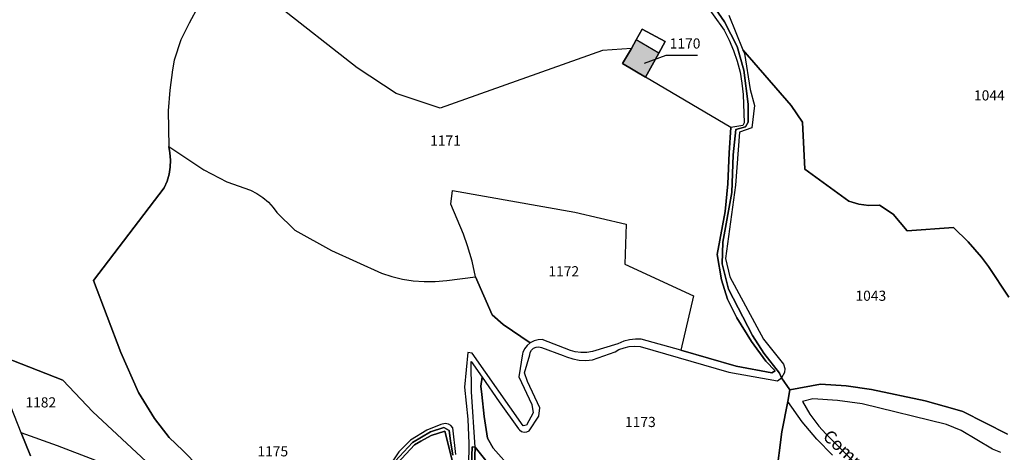
# Model space of a CAD drawing. Units: metres. Extents: x 1034230 to 1037358, y 6314003 to 6317766.
# Drawn here: x 1036412 to 1036606, y 6314441 to 6314526 of the extents above; entities that cross this region are included whole.
import ezdxf
from ezdxf.enums import TextEntityAlignment as Align

# ---------------------------------------------------------------- set-up
doc = ezdxf.new("R2010")
doc.units = ezdxf.units.M
for name, color, linetype in [('ig_cad_bati_dur', 152, 'CONTINUOUS'), ('ig_cad_bati_dur_hach', 24, 'CONTINUOUS'), ('ig_cad_fleche_de_rattachement', 3, 'CONTINUOUS'), ('ig_cad_hydro', 140, 'CONTINUOUS'), ('ig_cad_lieudit', 7, 'ByLayer'), ('ig_cad_nom_voie', 8, 'CONTINUOUS'), ('ig_cad_parcel', 3, 'CONTINUOUS'), ('ig_cad_parcel_num', 3, 'CONTINUOUS')]:
    doc.layers.add(name, color=color, linetype=linetype)
doc.styles.add('Times New Roman', font='times.ttf')

msp = doc.modelspace()

# ---------------------------------------------------------------- hatches: boundary and pattern name
at = {"layer": 'ig_cad_bati_dur_hach'}
msp.add_hatch(color=256, dxfattribs=at).paths.add_polyline_path([(1036531.21, 6314517.7), (1036535.69, 6314515.06), (1036538.32, 6314519.78), (1036533.89, 6314522.37), (1036532.94, 6314520.66)])

# ---------------------------------------------------------------- linework, layer by layer
at = {"layer": 'ig_cad_bati_dur'}
msp.add_lwpolyline([(1036531.21, 6314517.7), (1036535.69, 6314515.06), (1036538.32, 6314519.78), (1036533.89, 6314522.37), (1036532.94, 6314520.66)], close=True, dxfattribs=at)
at = {"layer": 'ig_cad_fleche_de_rattachement'}
msp.add_lwpolyline([(1036545.94, 6314519.28), (1036539.73, 6314519.31), (1036535.46, 6314517.76)], dxfattribs=at)
at = {"layer": 'ig_cad_hydro'}
for points in [[(1036546.91, 6314530.41), (1036551.2, 6314524.27), (1036552.23, 6314522.31), (1036553.09, 6314520.27), (1036553.81, 6314518.16), (1036554.35, 6314516.01), (1036554.73, 6314513.84), (1036554.94, 6314511.63), (1036555.18, 6314506.03), (1036554.91, 6314505.49), (1036552.55, 6314505.13), (1036552.18, 6314500.14), (1036551.94, 6314494.02), (1036551.45, 6314488.55), (1036549.87, 6314480.1), (1036550.69, 6314475.12), (1036551.89, 6314471.28), (1036553.69, 6314467.62), (1036556.63, 6314462.98), (1036559.45, 6314459.11), (1036561.29, 6314457.17), (1036560.64, 6314456.78), (1036553.61, 6314458.13), (1036542.69, 6314461.22), (1036534.88, 6314463.42), (1036533.72, 6314463.45), (1036532.57, 6314463.31), (1036531.45, 6314463), (1036530.29, 6314462.49), (1036525.27, 6314460.96), (1036524.13, 6314460.79), (1036522.98, 6314460.77), (1036521.84, 6314460.94), (1036520.92, 6314461.2), (1036515.35, 6314463.34), (1036514.56, 6314463.3), (1036513.79, 6314463.11), (1036512.97, 6314462.67), (1036512.37, 6314462.16), (1036511.89, 6314461.52), (1036511.57, 6314460.8), (1036511.5, 6314460.55), (1036510.78, 6314456), (1036513.31, 6314450.52), (1036513.56, 6314448.93), (1036512.26, 6314446.47), (1036511.63, 6314446.34), (1036501.54, 6314460.67), (1036500.71, 6314460.76), (1036500.03, 6314453.99), (1036500.73, 6314447.67), (1036500.9, 6314442.84), (1036500.85, 6314438.33)], [(1036501.35, 6314436.95), (1036501.55, 6314442.22), (1036502.12, 6314442.12), (1036501.42, 6314453.03), (1036501.35, 6314459.01), (1036503.52, 6314455.9), (1036506.86, 6314451.06), (1036510.69, 6314445.74), (1036510.87, 6314445.54), (1036511.29, 6314445.25), (1036511.79, 6314445.11), (1036512.3, 6314445.15), (1036512.77, 6314445.33), (1036514.7, 6314448.28), (1036514.9, 6314449.91), (1036512.43, 6314455.09), (1036511.84, 6314456.79), (1036512.89, 6314460.33), (1036513, 6314460.8), (1036513.26, 6314461.26), (1036513.66, 6314461.62), (1036514.16, 6314461.83), (1036514.69, 6314461.89), (1036515.21, 6314461.78), (1036519.49, 6314460.21), (1036520.16, 6314459.92), (1036521.39, 6314459.52), (1036522.66, 6314459.29), (1036523.96, 6314459.23), (1036525.25, 6314459.34), (1036529.77, 6314460.95), (1036530.48, 6314461.35), (1036531.49, 6314461.74), (1036532.53, 6314461.97), (1036533.61, 6314462.05), (1036534.68, 6314461.95), (1036552.16, 6314456.91), (1036561.74, 6314455.18), (1036562.55, 6314455.81), (1036562.16, 6314456.72), (1036559.06, 6314460.69), (1036556.84, 6314464.17), (1036552.11, 6314473.27), (1036550.82, 6314478.29), (1036550.99, 6314482.52), (1036552.71, 6314492.32), (1036553, 6314499.71), (1036553.51, 6314504.72), (1036555.42, 6314505.26), (1036555.96, 6314506.19), (1036555.93, 6314509.72), (1036555.09, 6314516.4), (1036553.8, 6314521.08), (1036551.29, 6314525.96), (1036547.61, 6314531.29)], [(1036414.51, 6314440.42), (1036412.68, 6314444.94), (1036410.61, 6314450.12)], [(1036498.33, 6314440.71), (1036497.76, 6314445.97), (1036497.38, 6314446.38), (1036496.9, 6314446.66), (1036496.25, 6314446.81), (1036495.38, 6314446.62), (1036492.64, 6314445.48), (1036489.41, 6314443.51), (1036487.13, 6314441.22), (1036484.7, 6314437.61)], [(1036486.35, 6314439.35), (1036489.78, 6314443.03), (1036493.33, 6314445.19), (1036495.99, 6314446.02), (1036497.01, 6314445.42), (1036497.3, 6314443.37), (1036497.75, 6314440.58)], [(1036497.75, 6314440.58), (1036497.3, 6314443.37), (1036497.01, 6314445.42), (1036495.99, 6314446.02), (1036493.33, 6314445.19), (1036489.78, 6314443.03), (1036486.35, 6314439.35)], [(1036486.84, 6314439), (1036490.16, 6314442.57), (1036491.43, 6314443.35), (1036493.48, 6314444.44), (1036496.16, 6314445.32), (1036498.11, 6314437.48)], [(1036501.95, 6314436.84), (1036502.12, 6314442.12), (1036501.55, 6314442.22), (1036501.35, 6314436.95)]]:
    msp.add_lwpolyline(points, dxfattribs=at)
at = {"layer": 'ig_cad_lieudit'}
for points in [[(1036561.5, 6314436.35), (1036562.56, 6314445.15), (1036563.74, 6314451.15), (1036564.19, 6314453.41), (1036562.55, 6314455.81), (1036562.16, 6314456.72), (1036559.06, 6314460.69), (1036556.84, 6314464.17), (1036552.11, 6314473.27), (1036550.82, 6314478.29), (1036550.99, 6314482.52), (1036552.71, 6314492.32), (1036553, 6314499.71), (1036553.51, 6314504.72), (1036555.42, 6314505.26), (1036555.96, 6314506.19), (1036555.93, 6314509.72), (1036555.09, 6314516.4), (1036553.8, 6314521.08), (1036551.29, 6314525.96), (1036547.61, 6314531.29)], [(1036547.61, 6314531.29), (1036551.29, 6314525.96), (1036553.8, 6314521.08), (1036555.09, 6314516.4), (1036555.93, 6314509.72), (1036555.96, 6314506.19), (1036555.42, 6314505.26), (1036553.51, 6314504.72), (1036553, 6314499.71), (1036552.71, 6314492.32), (1036550.99, 6314482.52), (1036550.82, 6314478.29), (1036552.11, 6314473.27), (1036556.84, 6314464.17), (1036559.06, 6314460.69), (1036562.16, 6314456.72), (1036562.55, 6314455.81), (1036564.19, 6314453.41), (1036570.24, 6314454.58), (1036575.27, 6314454.2), (1036580.25, 6314453.49), (1036590.82, 6314451.25), (1036596.71, 6314449.64), (1036598.29, 6314449.15), (1036607.04, 6314444.69)], [(1036607.04, 6314444.69), (1036598.29, 6314449.15), (1036596.71, 6314449.64), (1036590.82, 6314451.25), (1036580.25, 6314453.49), (1036575.27, 6314454.2), (1036570.24, 6314454.58), (1036564.19, 6314453.41), (1036563.74, 6314451.15), (1036562.56, 6314445.15), (1036561.5, 6314436.35)], [(1036486.35, 6314439.35), (1036489.78, 6314443.03), (1036493.33, 6314445.19), (1036495.99, 6314446.02), (1036497.01, 6314445.42), (1036497.3, 6314443.37), (1036497.75, 6314440.58)], [(1036497.75, 6314440.58), (1036497.3, 6314443.37), (1036497.01, 6314445.42), (1036495.99, 6314446.02), (1036493.33, 6314445.19), (1036489.78, 6314443.03), (1036486.35, 6314439.35)], [(1036501.35, 6314436.95), (1036501.55, 6314442.22), (1036502.12, 6314442.12), (1036505.59, 6314437.84)], [(1036505.59, 6314437.84), (1036502.12, 6314442.12), (1036501.55, 6314442.22), (1036501.35, 6314436.95)]]:
    msp.add_lwpolyline(points, dxfattribs=at)
at = {"layer": 'ig_cad_parcel'}
for points in [[(1036546.91, 6314530.41), (1036551.2, 6314524.27), (1036552.23, 6314522.31), (1036553.09, 6314520.27), (1036553.81, 6314518.16), (1036554.35, 6314516.01), (1036554.73, 6314513.84), (1036554.94, 6314511.63), (1036555.18, 6314506.03), (1036554.91, 6314505.49), (1036552.55, 6314505.13), (1036535.69, 6314515.06), (1036538.32, 6314519.78), (1036539.57, 6314522.03), (1036535.09, 6314524.52), (1036533.89, 6314522.37), (1036532.94, 6314520.66), (1036527.22, 6314520.31), (1036495.24, 6314508.95), (1036486.6, 6314511.85), (1036478.86, 6314516.88), (1036462.81, 6314529.51)], [(1036447.55, 6314528.96), (1036445.78, 6314525.7), (1036444.17, 6314522.37), (1036442.8, 6314518.38), (1036442.5, 6314516.5), (1036441.97, 6314512.45), (1036441.63, 6314508.39), (1036441.75, 6314501.36), (1036442, 6314500.12), (1036442.11, 6314498.71), (1036442.05, 6314497.3), (1036441.83, 6314495.9), (1036441.44, 6314494.55), (1036440.88, 6314493.23), (1036426.94, 6314475), (1036432.29, 6314460.76), (1036435.78, 6314452.91), (1036438.96, 6314447.8), (1036441.85, 6314444.05), (1036444.54, 6314441.49), (1036447.68, 6314438.29)], [(1036447.55, 6314528.96), (1036445.78, 6314525.7), (1036444.17, 6314522.37), (1036442.8, 6314518.38), (1036442.5, 6314516.5), (1036441.97, 6314512.45), (1036441.63, 6314508.39), (1036441.75, 6314501.36), (1036448.68, 6314496.77), (1036453.21, 6314494.42), (1036457.88, 6314492.76), (1036459.14, 6314492.1), (1036460.31, 6314491.32), (1036461.39, 6314490.38), (1036462.34, 6314489.34), (1036463.03, 6314488.38), (1036466.63, 6314484.91), (1036473.83, 6314480.89), (1036483.68, 6314476.39), (1036485.74, 6314475.74), (1036487.83, 6314475.25), (1036489.96, 6314474.92), (1036492.11, 6314474.77), (1036494.26, 6314474.79), (1036496.56, 6314475), (1036502.24, 6314475.68), (1036501.53, 6314478.76), (1036500.66, 6314481.8), (1036499.87, 6314484.12), (1036497.34, 6314490.03), (1036497.67, 6314492.73), (1036521.76, 6314488.47), (1036531.94, 6314486.06), (1036531.66, 6314478.21), (1036545.18, 6314471.96), (1036542.69, 6314461.22), (1036553.61, 6314458.13), (1036560.64, 6314456.78), (1036561.29, 6314457.17), (1036559.45, 6314459.11), (1036556.63, 6314462.98), (1036553.69, 6314467.62), (1036551.89, 6314471.28), (1036550.69, 6314475.12), (1036549.87, 6314480.1), (1036551.45, 6314488.55), (1036551.94, 6314494.02), (1036552.18, 6314500.14), (1036552.55, 6314505.13), (1036535.69, 6314515.06), (1036531.21, 6314517.7), (1036532.94, 6314520.66), (1036527.22, 6314520.31), (1036495.24, 6314508.95), (1036486.6, 6314511.85), (1036478.86, 6314516.88), (1036462.81, 6314529.51)], [(1036552.15, 6314527.26), (1036554.92, 6314520.41), (1036564.4, 6314509.43), (1036566.66, 6314506.2), (1036567.14, 6314496.92), (1036575.8, 6314490.58), (1036577.75, 6314489.99), (1036579.75, 6314489.73), (1036581.85, 6314489.81), (1036584.54, 6314488.03), (1036587.31, 6314484.74), (1036596.44, 6314485.43), (1036599.31, 6314482.61), (1036601.92, 6314479.57), (1036603.29, 6314477.75), (1036607.34, 6314471.7)], [(1036607.34, 6314471.7), (1036603.29, 6314477.75), (1036601.92, 6314479.57), (1036599.31, 6314482.61), (1036596.44, 6314485.43), (1036587.31, 6314484.74), (1036584.54, 6314488.03), (1036581.85, 6314489.81), (1036579.75, 6314489.73), (1036577.75, 6314489.99), (1036575.8, 6314490.58), (1036567.14, 6314496.92), (1036566.66, 6314506.2), (1036564.4, 6314509.43), (1036554.92, 6314520.41), (1036555.22, 6314519.69), (1036556.36, 6314512.59), (1036557.17, 6314509.47), (1036556.65, 6314505.05), (1036554.23, 6314504.21), (1036553.48, 6314493.78), (1036551.47, 6314479.33), (1036552.36, 6314475.7), (1036558.99, 6314463.44), (1036562.91, 6314458.52), (1036563.21, 6314457.63), (1036563.1, 6314456.86), (1036562.55, 6314455.81), (1036564.19, 6314453.41), (1036570.24, 6314454.58), (1036575.27, 6314454.2), (1036580.25, 6314453.49), (1036590.82, 6314451.25), (1036596.71, 6314449.64), (1036598.29, 6314449.15), (1036607.04, 6314444.69)], [(1036447.68, 6314438.29), (1036444.54, 6314441.49), (1036441.85, 6314444.05), (1036438.96, 6314447.8), (1036435.78, 6314452.91), (1036432.29, 6314460.76), (1036426.94, 6314475), (1036440.88, 6314493.23), (1036441.44, 6314494.55), (1036441.83, 6314495.9), (1036442.05, 6314497.3), (1036442.11, 6314498.71), (1036442, 6314500.12), (1036441.75, 6314501.36), (1036448.68, 6314496.77), (1036453.21, 6314494.42), (1036457.88, 6314492.76), (1036459.14, 6314492.1), (1036460.31, 6314491.32), (1036461.39, 6314490.38), (1036462.34, 6314489.34), (1036463.03, 6314488.38), (1036466.63, 6314484.91), (1036473.83, 6314480.89), (1036483.68, 6314476.39), (1036485.74, 6314475.74), (1036487.83, 6314475.25), (1036489.96, 6314474.92), (1036492.11, 6314474.77), (1036494.26, 6314474.79), (1036496.56, 6314475), (1036502.24, 6314475.68), (1036505.47, 6314468.18), (1036507.65, 6314466.32), (1036512.97, 6314462.67), (1036512.37, 6314462.16), (1036511.89, 6314461.52), (1036511.57, 6314460.8), (1036511.5, 6314460.55), (1036510.78, 6314456), (1036513.31, 6314450.52), (1036513.56, 6314448.93), (1036512.26, 6314446.47), (1036511.63, 6314446.34), (1036501.54, 6314460.67), (1036500.71, 6314460.76), (1036500.03, 6314453.99), (1036500.73, 6314447.67), (1036500.9, 6314442.84), (1036500.85, 6314438.33)], [(1036437.33, 6314439.3), (1036426.78, 6314449.1), (1036420.91, 6314455.36), (1036401.03, 6314463.08)], [(1036509.47, 6314437.72), (1036505.69, 6314441.94), (1036504.57, 6314443.91), (1036503.92, 6314448.21), (1036503.44, 6314452.53), (1036503.29, 6314454.17), (1036503.52, 6314455.9), (1036506.86, 6314451.06), (1036510.69, 6314445.74), (1036510.87, 6314445.54), (1036511.29, 6314445.25), (1036511.79, 6314445.11), (1036512.3, 6314445.15), (1036512.77, 6314445.33), (1036514.7, 6314448.28), (1036514.9, 6314449.91), (1036512.43, 6314455.09), (1036511.84, 6314456.79), (1036512.89, 6314460.33), (1036513, 6314460.8), (1036513.26, 6314461.26), (1036513.66, 6314461.62), (1036514.16, 6314461.83), (1036514.69, 6314461.89), (1036515.21, 6314461.78), (1036519.49, 6314460.21), (1036520.16, 6314459.92), (1036521.39, 6314459.52), (1036522.66, 6314459.29), (1036523.96, 6314459.23), (1036525.25, 6314459.34), (1036529.77, 6314460.95), (1036530.48, 6314461.35), (1036531.49, 6314461.74), (1036532.53, 6314461.97), (1036533.61, 6314462.05), (1036534.68, 6314461.95), (1036552.16, 6314456.91), (1036561.74, 6314455.18), (1036562.55, 6314455.81), (1036564.19, 6314453.41), (1036563.74, 6314451.15), (1036562.56, 6314445.15), (1036561.5, 6314436.35)], [(1036505.59, 6314437.84), (1036502.12, 6314442.12), (1036501.42, 6314453.03), (1036501.35, 6314459.01), (1036503.52, 6314455.9), (1036503.29, 6314454.17), (1036503.44, 6314452.53), (1036503.92, 6314448.21), (1036504.57, 6314443.91), (1036505.69, 6314441.94), (1036509.47, 6314437.72)], [(1036572.59, 6314440.54), (1036569.48, 6314443.71), (1036566.61, 6314447.13), (1036563.74, 6314451.15), (1036562.56, 6314445.15), (1036561.5, 6314436.35)], [(1036605.78, 6314441.11), (1036604.14, 6314441.74), (1036597.95, 6314445.45), (1036595.06, 6314446.6), (1036578.42, 6314450.67), (1036573.59, 6314451.32), (1036568.67, 6314451.64), (1036566.63, 6314451.16), (1036568.12, 6314448.61), (1036569.89, 6314446.27), (1036571.25, 6314444.79), (1036576.45, 6314439.61)], [(1036498.33, 6314440.71), (1036497.76, 6314445.97), (1036497.38, 6314446.38), (1036496.9, 6314446.66), (1036496.25, 6314446.81), (1036495.38, 6314446.62), (1036492.64, 6314445.48), (1036489.41, 6314443.51), (1036487.13, 6314441.22), (1036484.7, 6314437.61)], [(1036427.21, 6314439.56), (1036419.85, 6314442.38), (1036412.68, 6314444.94), (1036414.51, 6314440.42)], [(1036498.11, 6314437.48), (1036496.16, 6314445.32), (1036493.48, 6314444.44), (1036491.43, 6314443.35), (1036490.16, 6314442.57), (1036486.84, 6314439)], [(1036505.59, 6314437.84), (1036502.12, 6314442.12), (1036501.95, 6314436.84)]]:
    msp.add_lwpolyline(points, dxfattribs=at)
for points in [[(1036532.94, 6314520.66), (1036533.89, 6314522.37), (1036535.09, 6314524.52), (1036539.57, 6314522.03), (1036538.32, 6314519.78), (1036535.69, 6314515.06), (1036531.21, 6314517.7)], [(1036542.69, 6314461.22), (1036534.88, 6314463.42), (1036533.72, 6314463.45), (1036532.57, 6314463.31), (1036531.45, 6314463), (1036530.29, 6314462.49), (1036525.27, 6314460.96), (1036524.13, 6314460.79), (1036522.98, 6314460.77), (1036521.84, 6314460.94), (1036520.92, 6314461.2), (1036515.35, 6314463.34), (1036514.56, 6314463.3), (1036513.79, 6314463.11), (1036512.97, 6314462.67), (1036507.65, 6314466.32), (1036505.47, 6314468.18), (1036502.24, 6314475.68), (1036501.53, 6314478.76), (1036500.66, 6314481.8), (1036499.87, 6314484.12), (1036497.34, 6314490.03), (1036497.67, 6314492.73), (1036521.76, 6314488.47), (1036531.94, 6314486.06), (1036531.66, 6314478.21), (1036545.18, 6314471.96)], [(1036444.11, 6314430), (1036443.86, 6314429.81), (1036434.5, 6314436.6), (1036427.21, 6314439.56), (1036419.85, 6314442.38), (1036412.68, 6314444.94), (1036410.61, 6314450.12), (1036408.69, 6314453.8), (1036406.28, 6314457.19), (1036404, 6314459.82), (1036401.66, 6314462.4), (1036401.1, 6314462.8), (1036401.03, 6314463.08), (1036420.91, 6314455.36), (1036426.78, 6314449.1), (1036437.33, 6314439.3), (1036438.69, 6314437.74), (1036440.63, 6314435.25), (1036442.45, 6314432.68)]]:
    msp.add_lwpolyline(points, close=True, dxfattribs=at)

# ---------------------------------------------------------------- texts
at = {"layer": 'ig_cad_nom_voie', "style": 'Times New Roman'}
msp.add_text('Communale', height=2.5, rotation=317.4, dxfattribs=at).set_placement((1036569.94, 6314443.42), align=Align.BOTTOM_LEFT)
at = {"layer": 'ig_cad_parcel_num', "style": 'Times New Roman'}
for s, p in [('1170', (1036540.49, 6314520.05)), ('1044', (1036600.46, 6314509.82)), ('1171', (1036493.27, 6314500.92)), ('1172', (1036516.58, 6314475.17)), ('1043', (1036577.1, 6314470.35)), ('1182', (1036413.51, 6314449.34)), ('1173', (1036531.68, 6314445.48)), ('1175', (1036459.23, 6314439.7))]:
    msp.add_text(s, height=2, dxfattribs=at).set_placement(p, align=Align.BOTTOM_LEFT)

doc.saveas('drawing.dxf')
